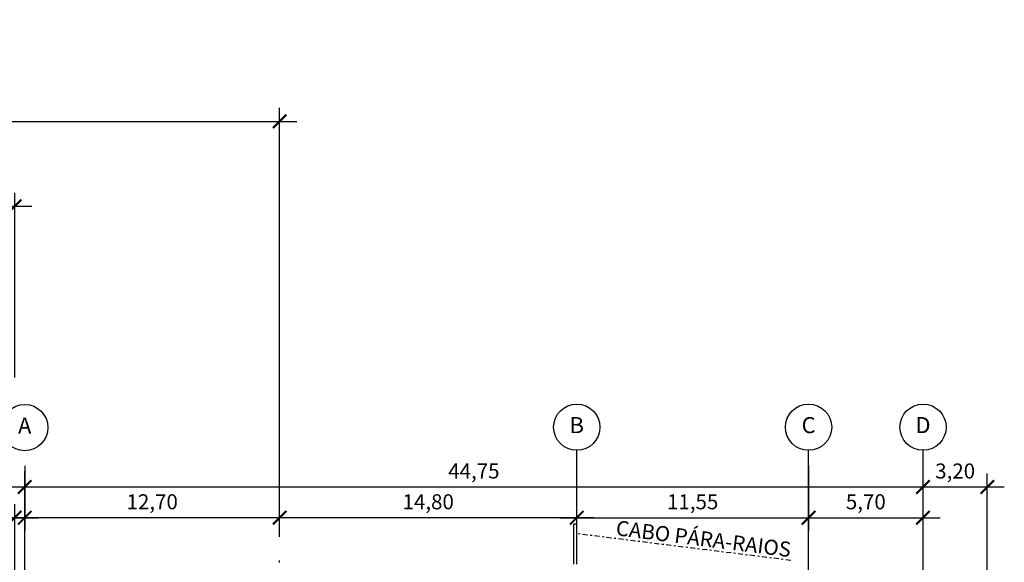
# Model space of a CAD drawing. Units: millimetres. Extents: x -693 to 318, y -233 to 124.
# Drawn here: x 207 to 256, y 90 to 117 of the extents above; entities that cross this region are included whole.
import ezdxf
from ezdxf.enums import TextEntityAlignment as Align

# ---------------------------------------------------------------- set-up
doc = ezdxf.new("R2010")
doc.units = ezdxf.units.MM
doc.header["$PDMODE"] = 3
doc.linetypes.add('DASHDOT', pattern=[25.4, 12.7, -6.35, 0, -6.35])
doc.linetypes.add('DASHDOT2', pattern=[0.5, 0.25, -0.125, 0, -0.125])
doc.layers.get('0').update_dxf_attribs({"color": 200})
for name, color, linetype in [('ARQ-EST-VT', 4, 'Continuous'), ('ARQ-PRJ-POS', 2, 'DASHDOT2'), ('GER-CENTRO', 14, 'DASHDOT'), ('GER-DIM', 7, 'Continuous'), ('GER-DIM-CF', 7, 'Continuous'), ('GER-TEXTO', 2, 'Continuous'), ('VISTA', 4, 'Continuous')]:
    doc.layers.add(name, color=color, linetype=linetype)
doc.styles.add('500-MET-R060', font='romans.shx', dxfattribs={"height": 0.625})
doc.styles.add('ROMANS', font='romans')
doc.styles.get("Standard").update_dxf_attribs({"font": 'romans.shx'})
doc.dimstyles.new('MET-EST-A3', dxfattribs={"dimscale": 0, "dimtxt": 1.5, "dimasz": 1.35, "dimexe": 1.35, "dimexo": 1.5, "dimgap": 0.7, "dimtad": 1, "dimzin": 1, "dimtxsty": 'ROMANS', "dimblk": 'ARCHTICK', "dimcen": 1, "dimdle": 1.7, "dimclrd": 14, "dimclre": 14, "dimclrt": 2, "dimadec": 0, "dimazin": 0, "dimtfac": 0.64, "dimtix": 1, "dimtmove": 2, "dimatfit": 3, "dimfxl": 0, "dimtolj": 1, "dimtzin": 0, "dimlwd": -1, "dimlwe": -1, "dimarcsym": 0})

# ---------------------------------------------------------------- blocks, each defined once
blk = doc.blocks.new('_ARCHTICK')
at = {"color": 0, "linetype": 'ByBlock', "const_width": 0.15}
blk.add_lwpolyline([(-0.5, -0.5), (0.5, 0.5)], dxfattribs=at)
blk = doc.blocks.new('*D24')
at = {"layer": 'DEFPOINTS', "color": 0}
for p in [(159.522, 116.508), (219.572, 112.191), (219.572, 90.732)]:
    blk.add_point(p, dxfattribs=at)
at = {"layer": 'GER-DIM', "color": 14}
for p, q in [((159.522, 115.758), (159.522, 111.516)), ((219.572, 91.482), (219.572, 112.866)), ((158.672, 112.191), (220.422, 112.191))]:
    blk.add_line(p, q, dxfattribs=at)
at = {"layer": 'GER-DIM', "color": 14, "xscale": 0.675, "yscale": 0.675, "zscale": 0.675, "rotation": 180}
blk.add_blockref('_ARCHTICK', (159.522, 112.191), dxfattribs=at)
at = {"layer": 'GER-DIM', "color": 14, "xscale": 0.675, "yscale": 0.675, "zscale": 0.675}
blk.add_blockref('_ARCHTICK', (219.572, 112.191), dxfattribs=at)
at = {"layer": 'GER-DIM', "color": 14, "insert": (189.547, 112.987), "char_height": 0.75, "attachment_point": 5, "style": 'ROMANS'}
blk.add_mtext('\\A1;60,05', dxfattribs=at)
blk = doc.blocks.new('*D54')
at = {"layer": 'DEFPOINTS', "color": 0}
for p in [(219.572, 92.436), (219.572, 91.482), (234.372, 91.482)]:
    blk.add_point(p, dxfattribs=at)
at = {"layer": 'GER-DIM-CF', "color": 14}
for p, q in [((219.572, 92.232), (219.572, 93.111)), ((234.372, 92.232), (234.372, 93.111)), ((235.222, 92.436), (218.722, 92.436))]:
    blk.add_line(p, q, dxfattribs=at)
at = {"layer": 'GER-DIM-CF', "color": 14, "xscale": 0.675, "yscale": 0.675, "zscale": 0.675, "rotation": 180}
blk.add_blockref('_ARCHTICK', (219.572, 92.436), dxfattribs=at)
at = {"layer": 'GER-DIM-CF', "color": 14, "xscale": 0.675, "yscale": 0.675, "zscale": 0.675}
blk.add_blockref('_ARCHTICK', (234.372, 92.436), dxfattribs=at)
at = {"layer": 'GER-DIM-CF', "color": 14, "insert": (226.972, 93.232), "char_height": 0.75, "attachment_point": 5, "style": 'ROMANS'}
blk.add_mtext('\\A1;14,80', dxfattribs=at)
blk = doc.blocks.new('*D55')
at = {"layer": 'DEFPOINTS', "color": 0}
for p in [(206.872, 92.436), (206.872, 91.096), (219.572, 91.096)]:
    blk.add_point(p, dxfattribs=at)
at = {"layer": 'GER-DIM-CF', "color": 14}
for p, q in [((206.872, 91.846), (206.872, 93.111)), ((219.572, 91.846), (219.572, 93.111)), ((220.422, 92.436), (206.022, 92.436))]:
    blk.add_line(p, q, dxfattribs=at)
at = {"layer": 'GER-DIM-CF', "color": 14, "xscale": 0.675, "yscale": 0.675, "zscale": 0.675, "rotation": 180}
blk.add_blockref('_ARCHTICK', (206.872, 92.436), dxfattribs=at)
at = {"layer": 'GER-DIM-CF', "color": 14, "xscale": 0.675, "yscale": 0.675, "zscale": 0.675}
blk.add_blockref('_ARCHTICK', (219.572, 92.436), dxfattribs=at)
at = {"layer": 'GER-DIM-CF', "color": 14, "insert": (213.222, 93.232), "char_height": 0.75, "attachment_point": 5, "style": 'ROMANS'}
blk.add_mtext('\\A1;12,70', dxfattribs=at)
blk = doc.blocks.new('*D56')
at = {"layer": 'DEFPOINTS', "color": 0}
for p in [(245.922, 92.436), (234.372, 91.096), (245.922, 91.096)]:
    blk.add_point(p, dxfattribs=at)
at = {"layer": 'GER-DIM-CF', "color": 14}
for p, q in [((234.372, 91.846), (234.372, 93.111)), ((245.922, 91.846), (245.922, 93.111)), ((233.522, 92.436), (246.772, 92.436))]:
    blk.add_line(p, q, dxfattribs=at)
at = {"layer": 'GER-DIM-CF', "color": 14, "xscale": 0.675, "yscale": 0.675, "zscale": 0.675, "rotation": 180}
blk.add_blockref('_ARCHTICK', (234.372, 92.436), dxfattribs=at)
at = {"layer": 'GER-DIM-CF', "color": 14, "xscale": 0.675, "yscale": 0.675, "zscale": 0.675}
blk.add_blockref('_ARCHTICK', (245.922, 92.436), dxfattribs=at)
at = {"layer": 'GER-DIM-CF', "color": 14, "insert": (240.147, 93.232), "char_height": 0.75, "attachment_point": 5, "style": 'ROMANS'}
blk.add_mtext('\\A1;11,55', dxfattribs=at)
blk = doc.blocks.new('*D57')
at = {"layer": 'DEFPOINTS', "color": 0}
for p in [(245.922, 95.796), (251.622, 92.436), (251.622, 91.58)]:
    blk.add_point(p, dxfattribs=at)
at = {"layer": 'GER-DIM-CF', "color": 14}
for p, q in [((245.922, 95.046), (245.922, 91.761)), ((251.622, 92.33), (251.622, 93.111)), ((245.072, 92.436), (252.472, 92.436))]:
    blk.add_line(p, q, dxfattribs=at)
at = {"layer": 'GER-DIM-CF', "color": 14, "xscale": 0.675, "yscale": 0.675, "zscale": 0.675, "rotation": 180}
blk.add_blockref('_ARCHTICK', (245.922, 92.436), dxfattribs=at)
at = {"layer": 'GER-DIM-CF', "color": 14, "xscale": 0.675, "yscale": 0.675, "zscale": 0.675}
blk.add_blockref('_ARCHTICK', (251.622, 92.436), dxfattribs=at)
at = {"layer": 'GER-DIM-CF', "color": 14, "insert": (248.772, 93.232), "char_height": 0.75, "attachment_point": 5, "style": 'ROMANS'}
blk.add_mtext('\\A1;5,70', dxfattribs=at)
blk = doc.blocks.new('*D60')
at = {"layer": 'DEFPOINTS', "color": 0}
for p in [(206.872, 93.969), (251.622, 93.969), (251.622, 92.969)]:
    blk.add_point(p, dxfattribs=at)
at = {"layer": 'GER-DIM-CF', "color": 14}
for p, q in [((206.872, 94.719), (206.872, 94.644)), ((251.622, 93.719), (251.622, 94.644)), ((206.022, 93.969), (252.472, 93.969))]:
    blk.add_line(p, q, dxfattribs=at)
at = {"layer": 'GER-DIM-CF', "color": 14, "xscale": 0.675, "yscale": 0.675, "zscale": 0.675, "rotation": 180}
blk.add_blockref('_ARCHTICK', (206.872, 93.969), dxfattribs=at)
at = {"layer": 'GER-DIM-CF', "color": 14, "xscale": 0.675, "yscale": 0.675, "zscale": 0.675}
blk.add_blockref('_ARCHTICK', (251.622, 93.969), dxfattribs=at)
at = {"layer": 'GER-DIM-CF', "color": 14, "insert": (229.247, 94.765), "char_height": 0.75, "attachment_point": 5, "style": 'ROMANS'}
blk.add_mtext('\\A1;44,75', dxfattribs=at)
blk = doc.blocks.new('BALAOA3')
blk.add_circle((0.24, 0), 0.288)
at = {"color": 0}
blk.add_attdef('TEXTO', text='', height=0.2, dxfattribs=at).set_placement((0.24, 0), align=Align.MIDDLE)
blk = doc.blocks.new('*D67')
at = {"layer": 'DEFPOINTS', "color": 0}
for p in [(254.822, 93.969), (251.622, 93.569), (254.822, 73)]:
    blk.add_point(p, dxfattribs=at)
at = {"layer": 'GER-DIM-CF', "color": 14}
for p, q in [((251.622, 94.319), (251.622, 94.644)), ((254.822, 73.75), (254.822, 94.644)), ((250.772, 93.969), (255.672, 93.969))]:
    blk.add_line(p, q, dxfattribs=at)
at = {"layer": 'GER-DIM-CF', "color": 14, "xscale": 0.675, "yscale": 0.675, "zscale": 0.675, "rotation": 180}
blk.add_blockref('_ARCHTICK', (251.622, 93.969), dxfattribs=at)
at = {"layer": 'GER-DIM-CF', "color": 14, "xscale": 0.675, "yscale": 0.675, "zscale": 0.675}
blk.add_blockref('_ARCHTICK', (254.822, 93.969), dxfattribs=at)
at = {"layer": 'GER-DIM-CF', "color": 14, "insert": (253.222, 94.765), "char_height": 0.75, "attachment_point": 5, "style": 'ROMANS'}
blk.add_mtext('\\A1;3,20', dxfattribs=at)
blk = doc.blocks.new('*D91')
at = {"layer": 'DEFPOINTS', "color": 0}
for p in [(159.522, 117.258), (206.372, 107.957), (206.372, 98.678)]:
    blk.add_point(p, dxfattribs=at)
at = {"layer": 'GER-DIM', "color": 14}
for p, q in [((159.522, 116.508), (159.522, 107.282)), ((206.372, 99.428), (206.372, 108.632)), ((158.672, 107.957), (207.222, 107.957))]:
    blk.add_line(p, q, dxfattribs=at)
at = {"layer": 'GER-DIM', "color": 14, "xscale": 0.675, "yscale": 0.675, "zscale": 0.675, "rotation": 180}
blk.add_blockref('_ARCHTICK', (159.522, 107.957), dxfattribs=at)
at = {"layer": 'GER-DIM', "color": 14, "xscale": 0.675, "yscale": 0.675, "zscale": 0.675}
blk.add_blockref('_ARCHTICK', (206.372, 107.957), dxfattribs=at)
at = {"layer": 'GER-DIM', "color": 14, "insert": (182.947, 108.753), "char_height": 0.75, "attachment_point": 5, "style": 'ROMANS'}
blk.add_mtext('\\A1;46,85', dxfattribs=at)
blk = doc.blocks.new('*D92')
at = {"layer": 'DEFPOINTS', "color": 0}
for p in [(206.872, 95.776), (206.872, 92.436), (206.372, 52.09)]:
    blk.add_point(p, dxfattribs=at)
at = {"layer": 'GER-DIM-CF', "color": 14}
for p, q in [((206.872, 95.026), (206.872, 91.761)), ((206.372, 52.84), (206.372, 93.111)), ((206.372, 92.436), (205.697, 92.436)), ((206.372, 92.436), (206.872, 92.436)), ((206.872, 92.436), (207.547, 92.436))]:
    blk.add_line(p, q, dxfattribs=at)
at = {"layer": 'GER-DIM-CF', "color": 14, "xscale": 0.675, "yscale": 0.675, "zscale": 0.675}
blk.add_blockref('_ARCHTICK', (206.372, 92.436), dxfattribs=at)
at = {"layer": 'GER-DIM-CF', "color": 14, "xscale": 0.675, "yscale": 0.675, "zscale": 0.675, "rotation": 180}
blk.add_blockref('_ARCHTICK', (206.872, 92.436), dxfattribs=at)
at = {"layer": 'GER-DIM-CF', "color": 14, "insert": (204.851, 92.858), "char_height": 0.75, "attachment_point": 5, "style": 'ROMANS'}
blk.add_mtext('\\A1;0,50', dxfattribs=at)

msp = doc.modelspace()

# ---------------------------------------------------------------- linework, layer by layer
at = {"layer": 'ARQ-EST-VT'}
for p, q in [((234.222, 90.12), (234.222, 92.12)), ((234.372, 90.12), (234.372, 92.12))]:
    msp.add_line(p, q, dxfattribs=at)
at = {"layer": 'ARQ-PRJ-POS'}
msp.add_line((245.035, 90.309), (234.372, 91.638), dxfattribs=at)
at = {"layer": 'GER-CENTRO', "ltscale": 0.5}
for p, q in [((206.872, 88.4), (206.872, 95.776)), ((234.372, 91.14), (234.372, 95.796)), ((219.572, 29.481), (219.572, 92.219))]:
    msp.add_line(p, q, dxfattribs=at)
at = {"layer": 'GER-DIM'}
for p, q in [((245.922, 72.5), (245.922, 95.796)), ((251.622, 69.033), (251.622, 95.796))]:
    msp.add_line(p, q, dxfattribs=at)
at = {"layer": 'VISTA'}
msp.add_line((234.222, 92.14), (234.372, 92.14), dxfattribs=at)

# ---------------------------------------------------------------- block references
at = {"layer": 'GER-TEXTO', "color": 2, "xscale": 4, "yscale": 4, "zscale": 4}
for p, values in [((205.912, 96.928), {'TEXTO': 'A'}), ((233.412, 96.948), {'TEXTO': 'B'}), ((244.962, 96.948), {'TEXTO': 'C'}), ((250.662, 96.948), {'TEXTO': 'D'})]:
    msp.add_blockref('BALAOA3', p, dxfattribs=at).add_auto_attribs(values)

# ---------------------------------------------------------------- texts
at = {"layer": 'GER-DIM-CF', "color": 14, "lineweight": 9, "style": '500-MET-R060'}
msp.add_text('CABO PÁRA-RAIOS', height=0.75, rotation=352.8261, dxfattribs=at).set_placement((240.689, 91.389), align=Align.MIDDLE_CENTER)

# ---------------------------------------------------------------- dimensions: what is measured, and where the dimension line sits
at = {"layer": 'GER-DIM'}
for base, p1, p2, picture, middle in [((206.372, 107.957), (159.522, 117.258), (206.372, 98.678), '*D91', (182.947, 108.753)), ((219.572, 112.191), (159.522, 116.508), (219.572, 90.732), '*D24', (189.547, 112.987))]:
    dim = msp.add_linear_dim(base=base, p1=p1, p2=p2, dimstyle='MET-EST-A3', override={"dimscale": 0.5, "dimclrt": 14}, dxfattribs=at)
    dim.commit()
    dim.dimension.update_dxf_attribs({"geometry": picture, "text_midpoint": middle})
at = {"layer": 'GER-DIM-CF'}
dim = msp.add_linear_dim(base=(206.872, 92.436), p1=(206.372, 52.09), p2=(206.872, 95.776), dimstyle='MET-EST-A3', override={"dimscale": 0.5, "dimclrt": 14}, dxfattribs=at)
dim.commit()
dim.dimension.update_dxf_attribs({"geometry": '*D92', "text_midpoint": (204.851, 92.858), "dimtype": 160})
for base, p1, p2, picture, middle in [((251.622, 92.436), (245.922, 95.796), (251.622, 91.58), '*D57', (248.772, 93.232)), ((251.622, 93.969), (206.872, 93.969), (251.622, 92.969), '*D60', (229.247, 94.765)), ((254.822, 93.969), (251.622, 93.569), (254.822, 73), '*D67', (253.222, 94.765)), ((206.872, 92.436), (219.572, 91.096), (206.872, 91.096), '*D55', (213.222, 93.232)), ((219.572, 92.436), (234.372, 91.482), (219.572, 91.482), '*D54', (226.972, 93.232)), ((245.922, 92.436), (234.372, 91.096), (245.922, 91.096), '*D56', (240.147, 93.232))]:
    dim = msp.add_linear_dim(base=base, p1=p1, p2=p2, dimstyle='MET-EST-A3', override={"dimscale": 0.5, "dimclrt": 14}, dxfattribs=at)
    dim.commit()
    dim.dimension.update_dxf_attribs({"geometry": picture, "text_midpoint": middle})

doc.saveas('drawing.dxf')
